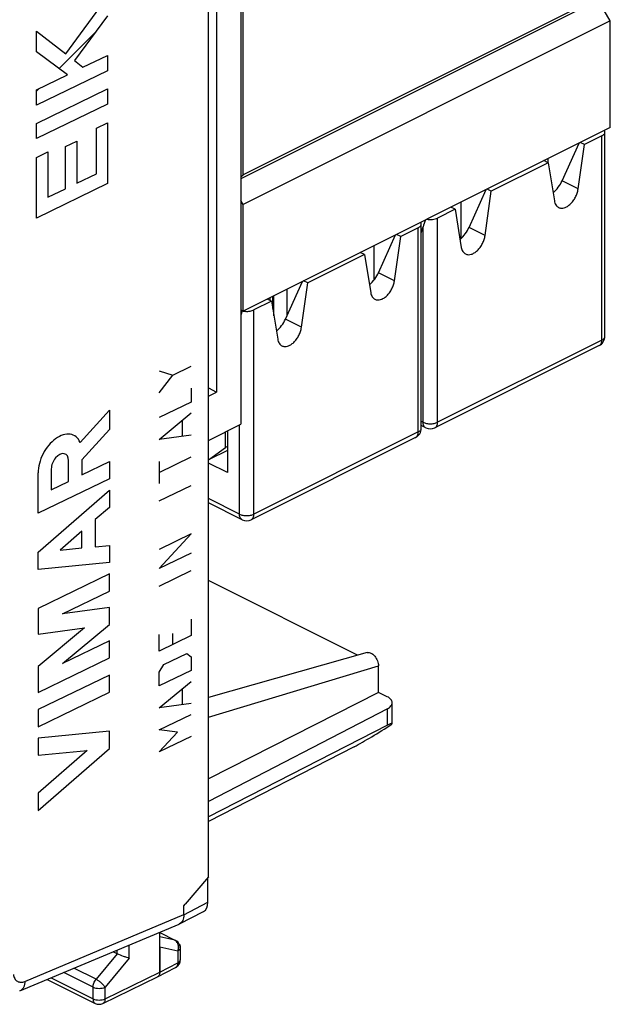
# Model space of a CAD drawing. Units: millimetres. Extents: x -32.3 to 3.6, y -11.7 to 39.7.
# Drawn here: x -15.6 to 1.7, y -11.7 to 17.1 of the extents above; entities that cross this region are included whole.
import ezdxf

# ---------------------------------------------------------------- set-up
doc = ezdxf.new("R2010")
doc.units = ezdxf.units.MM
doc.header["$LTSCALE"] = 16.335
doc.layers.get('0').update_dxf_attribs({"linetype": 'CONTINUOUS'})
for name, color, linetype in [('ASSI', 7, 'CONTINUOUS'), ('DRAFT', 7, 'CONTINUOUS'), ('INCISIONI_LASER', 7, 'CONTINUOUS'), ('RACCORDO', 7, 'CONTINUOUS'), ('Z030100_COP', 7, 'CONTINUOUS')]:
    doc.layers.add(name, color=color, linetype=linetype)

msp = doc.modelspace()

# ---------------------------------------------------------------- linework, layer by layer
at = {"color": 7, "linetype": 'CONTINUOUS'}
for p, q in [((-10.06, -7.973), (-10.06, 28.439)), ((-9.117, 17.995), (-9.117, 5.265)), ((-9.046, 12.559), (-9.046, 18.031)), ((1.702, 17.933), (-9.046, 12.559)), ((1.348, 17.677), (-9.117, 12.444)), ((1.702, 17.067), (1.348, 17.677)), ((-9.824, 17.555), (-9.824, 6.21)), ((1.702, 17.067), (-9.046, 11.693)), ((1.702, 13.949), (1.702, 17.067)), ((1.702, 13.949), (-9.046, 8.575)), ((-0.119, 12.917), (-0.119, 13.039)), ((-9.117, 12.508), (-9.046, 12.559)), ((-9.046, 11.693), (-9.117, 11.815)), ((-9.046, 8.575), (-9.046, 11.693)), ((-2.665, 10.702), (-2.665, 11.766)), ((-5.21, 9.495), (-5.21, 10.493)), ((-5.599, 10.283), (-5.599, 10.299)), ((-7.756, 8.451), (-7.756, 9.22)), ((-8.251, 8.886), (-8.251, 8.973)), ((-8.18, 8.653), (-8.18, 9.008)), ((-8.145, 8.438), (-8.145, 9.026)), ((-9.117, 8.611), (-9.046, 8.575)), ((-10.06, 6.328), (-9.824, 6.21)), ((-10.06, 6.092), (-9.824, 6.21)), ((-10.06, 4.793), (-9.117, 5.265)), ((-9.559, 4.588), (-9.559, 5.044)), ((-9.506, 4.615), (-9.559, 4.588)), ((-10.054, 4.229), (-9.559, 4.588)), ((-9.506, 4.503), (-10.054, 4.229)), ((-4.821, -3.056), (-10.06, -5.768)), ((-4.681, -3.485), (-4.681, -2.882)), ((-10.06, -7.973), (-10.743, -8.778)), ((-10.077, -8.719), (-10.077, -7.994)), ((-10.778, -8.821), (-10.743, -8.778)), ((-10.778, -9.081), (-10.778, -8.821)), ((-10.906, -9.35), (-10.205, -8.989)), ((-15.585, -11.314), (-10.92, -9.356)), ((-11.486, -9.601), (-11.023, -9.832)), ((-11.486, -10.035), (-11.486, -10.762)), ((-10.885, -10.056), (-10.885, -10.403)), ((-12.728, -10.225), (-12.848, -10.165)), ((-11.55, -10.897), (-11.021, -10.626)), ((-13.153, -11.678), (-11.552, -10.898)), ((-11.55, -10.897), (-11.552, -10.898)), ((-14.778, -10.975), (-13.374, -11.677))]:
    msp.add_line(p, q, dxfattribs=at)
at = {"color": 253, "linetype": 'CONTINUOUS'}
for p, q in [((-10.778, -9.081), (-10.077, -8.719)), ((-15.431, -11.033), (-10.779, -9.08)), ((-11.486, -9.605), (-11.047, -9.824)), ((-11.047, -9.824), (-11.486, -9.734)), ((-10.957, -10.144), (-11.486, -10.035)), ((-11.023, -9.832), (-11.024, -9.832)), ((-12.729, -10.225), (-13.351, -10.97)), ((-12.376, -10.351), (-13.087, -11.202)), ((-10.957, -10.144), (-10.957, -10.491)), ((-13.351, -10.97), (-13.997, -10.647)), ((-11.486, -10.762), (-10.957, -10.491)), ((-10.885, -10.403), (-10.885, -10.404)), ((-14.666, -10.928), (-13.439, -11.542)), ((-13.439, -11.202), (-14.297, -10.773)), ((-13.087, -11.542), (-11.486, -10.762)), ((-13.439, -11.542), (-13.439, -11.202)), ((-13.087, -11.542), (-13.087, -11.202)), ((-13.375, -11.677), (-13.374, -11.677))]:
    msp.add_line(p, q, dxfattribs=at)
at = {"color": 7, "linetype": 'CONTINUOUS'}
for centre, radius, start, end in [((-10.993, -9.183), 0.188, 292.7744, 297.509), ((-11.135, -10.055), 0.249, 26.6085, 63.4377), ((-11.136, -10.401), 0.252, 297.1046, 302.9509), ((-11.134, -10.405), 0.248, 302.9527, 307.0588), ((-11.134, -10.405), 0.247, 307.0692, 310.8284), ((-11.135, -10.404), 0.25, 310.8283, 314.5285), ((-11.136, -10.403), 0.251, 314.5286, 326.0476), ((-11.134, -10.404), 0.249, 326.0483, 333.5303), ((-11.135, -10.404), 0.25, 333.5295, 359.9882), ((-13.263, -11.453), 0.25, 243.388, 295.9745)]:
    msp.add_arc(centre, radius, start, end, dxfattribs=at)
at = {"color": 253, "linetype": 'CONTINUOUS'}
for centre, radius, start, end in [((-11.119, -9.968), 0.161, 60.1189, 63.4863), ((-11.21, -10.028), 0.272, 12.0557, 14.4262), ((-11.223, -10.03), 0.286, 5.1429, 12.0182), ((-10.948, -10.403), 0.063, 352.2097, 359.861)]:
    msp.add_arc(centre, radius, start, end, dxfattribs=at)
at = {"color": 7, "linetype": 'CONTINUOUS'}
msp.add_ellipse((-10.431, -8.542), major_axis=(-0.224, 0.447), ratio=0.612345, start_param=-3.133747, end_param=-2.255575, dxfattribs=at)
for points, knots in [([(-4.681, -2.882), (-4.681, -2.865), (-4.688, -2.83), (-4.719, -2.782), (-4.766, -2.739), (-4.805, -2.716), (-4.827, -2.705)], [0, 0, 0, 0, 0.206567, 0.434513, 0.697424, 1, 1, 1, 1]), ([(-4.821, -3.056), (-4.8, -3.045), (-4.762, -3.022), (-4.717, -2.979), (-4.688, -2.932), (-4.681, -2.898), (-4.681, -2.882)], [0, 0, 0, 0, 0.3014, 0.563834, 0.792243, 1, 1, 1, 1]), ([(-10.779, -9.08), (-10.779, -9.11), (-10.784, -9.168), (-10.808, -9.246), (-10.849, -9.309), (-10.886, -9.339), (-10.906, -9.35)], [0, 0, 0, 0, 0.289415, 0.549344, 0.782873, 1, 1, 1, 1]), ([(-12.376, -10.351), (-12.401, -10.346), (-12.458, -10.331), (-12.577, -10.292), (-12.669, -10.255), (-12.729, -10.225)], [0, 0, 0, 0, 0.208315, 0.466181, 1, 1, 1, 1]), ([(-11.486, -10.762), (-11.486, -10.777), (-11.488, -10.806), (-11.5, -10.846), (-11.521, -10.877), (-11.54, -10.892), (-11.55, -10.897)], [0, 0, 0, 0, 0.28955, 0.549432, 0.782853, 1, 1, 1, 1])]:
    msp.add_open_spline(points, degree=3, knots=knots, dxfattribs=at)
at = {"color": 253, "linetype": 'CONTINUOUS'}
msp.add_open_spline([(-11.024, -9.832), (-11.031, -9.829), (-11.039, -9.826), (-11.047, -9.824)], degree=3, dxfattribs=at)
for points, knots in [([(-10.96, -9.918), (-10.969, -9.899), (-10.99, -9.865), (-11.022, -9.838), (-11.038, -9.829)], [0, 0, 0, 0, 0.516628, 1, 1, 1, 1]), ([(-10.946, -9.96), (-10.947, -9.956), (-10.951, -9.942), (-10.956, -9.928), (-10.96, -9.918)], [0, 0, 0, 0, 0.253937, 1, 1, 1, 1]), ([(-10.957, -10.144), (-10.953, -10.133), (-10.939, -10.088), (-10.935, -10.04), (-10.938, -10.005)], [0, 0, 0, 0, 0.251505, 1, 1, 1, 1]), ([(-10.885, -10.056), (-10.885, -10.064), (-10.889, -10.082), (-10.904, -10.105), (-10.927, -10.127), (-10.947, -10.138), (-10.957, -10.144)], [0, 0, 0, 0, 0.206963, 0.435071, 0.697819, 1, 1, 1, 1]), ([(-10.957, -10.491), (-10.957, -10.506), (-10.96, -10.535), (-10.972, -10.574), (-10.992, -10.606), (-11.011, -10.621), (-11.021, -10.626)], [0, 0, 0, 0, 0.289359, 0.549044, 0.782459, 1, 1, 1, 1]), ([(-10.886, -10.412), (-10.888, -10.428), (-10.908, -10.462), (-10.939, -10.482), (-10.957, -10.491)], [0, 0, 0, 0, 0.436621, 1, 1, 1, 1]), ([(-15.768, -10.828), (-15.762, -10.87), (-15.745, -10.931), (-15.698, -10.996), (-15.655, -11.031), (-15.605, -11.053), (-15.528, -11.063), (-15.469, -11.049), (-15.431, -11.033)], [0, 0, 0, 0, 0.271759, 0.392975, 0.508092, 0.6219, 0.739494, 1, 1, 1, 1]), ([(-15.431, -11.033), (-15.432, -11.065), (-15.441, -11.127), (-15.471, -11.21), (-15.519, -11.276), (-15.562, -11.305), (-15.585, -11.314)], [0, 0, 0, 0, 0.289373, 0.549394, 0.782836, 1, 1, 1, 1]), ([(-13.439, -11.202), (-13.439, -11.161), (-13.421, -11.077), (-13.379, -11.003), (-13.351, -10.97)], [0, 0, 0, 0, 0.486889, 1, 1, 1, 1]), ([(-13.439, -11.202), (-13.414, -11.215), (-13.356, -11.233), (-13.263, -11.241), (-13.171, -11.233), (-13.112, -11.215), (-13.087, -11.202)], [0, 0, 0, 0, 0.235171, 0.499579, 0.764213, 1, 1, 1, 1]), ([(-13.087, -11.202), (-13.101, -11.18), (-13.137, -11.136), (-13.201, -11.073), (-13.273, -11.016), (-13.325, -10.983), (-13.351, -10.97)], [0, 0, 0, 0, 0.218869, 0.482978, 0.756036, 1, 1, 1, 1]), ([(-13.439, -11.542), (-13.414, -11.555), (-13.356, -11.573), (-13.263, -11.581), (-13.171, -11.573), (-13.112, -11.555), (-13.087, -11.542)], [0, 0, 0, 0, 0.235171, 0.499579, 0.764214, 1, 1, 1, 1]), ([(-13.439, -11.542), (-13.439, -11.557), (-13.437, -11.586), (-13.425, -11.625), (-13.404, -11.657), (-13.385, -11.672), (-13.375, -11.677)], [0, 0, 0, 0, 0.289712, 0.549559, 0.782848, 1, 1, 1, 1]), ([(-13.087, -11.542), (-13.087, -11.558), (-13.09, -11.587), (-13.102, -11.627), (-13.123, -11.659), (-13.143, -11.673), (-13.153, -11.678)], [0, 0, 0, 0, 0.290139, 0.550134, 0.783237, 1, 1, 1, 1])]:
    msp.add_open_spline(points, degree=3, knots=knots, dxfattribs=at)
at = {"color": 7, "linetype": 'CONTINUOUS'}
msp.add_open_spline([(-10.912, -9.944), (-10.895, -9.978), (-10.885, -10.018), (-10.885, -10.056)], degree=3, dxfattribs=at)
at = {"layer": 'ASSI', "color": 7, "linetype": 'CONTINUOUS'}
for p, q in [((-10.06, -7.973), (-10.06, 28.439)), ((-5.693, -1.493), (-10.06, 0.691)), ((-5.413, -1.414), (-10.06, -2.725)), ((-5.084, -2.577), (-5.084, -1.805)), ((-5.084, -2.577), (-10.06, -5.109)), ((-4.827, -2.705), (-5.084, -2.577)), ((-4.821, -3.056), (-10.06, -5.768)), ((-4.681, -3.485), (-4.681, -2.882)), ((-4.821, -3.535), (-10.06, -6.214)), ((-5.796, -4.167), (-10.06, -6.358)), ((-10.06, -7.973), (-10.743, -8.778)), ((-10.077, -8.719), (-10.077, -7.994)), ((-10.778, -8.821), (-10.743, -8.778)), ((-10.778, -9.081), (-10.778, -8.821)), ((-10.906, -9.35), (-10.205, -8.989)), ((-15.585, -11.314), (-10.92, -9.356)), ((-11.486, -10.762), (-11.486, -9.593)), ((-11.486, -9.601), (-11.023, -9.832)), ((-10.885, -10.056), (-10.885, -10.403)), ((-12.728, -10.225), (-12.848, -10.165)), ((-11.55, -10.897), (-11.021, -10.626)), ((-13.153, -11.678), (-11.552, -10.898)), ((-11.55, -10.897), (-11.552, -10.898)), ((-14.778, -10.975), (-13.374, -11.677))]:
    msp.add_line(p, q, dxfattribs=at)
at = {"layer": 'ASSI', "color": 253, "linetype": 'CONTINUOUS'}
for p, q in [((-10.06, -3.307), (-5.084, -1.805)), ((-4.821, -3.535), (-4.821, -3.056)), ((-10.778, -9.081), (-10.077, -8.719)), ((-15.431, -11.033), (-10.779, -9.08)), ((-11.486, -9.605), (-11.047, -9.824)), ((-11.047, -9.824), (-11.486, -9.734)), ((-12.376, -10.351), (-12.376, -9.967)), ((-10.957, -10.144), (-11.486, -10.035)), ((-11.023, -9.832), (-11.024, -9.832)), ((-12.729, -10.225), (-13.351, -10.97)), ((-12.376, -10.351), (-13.087, -11.202)), ((-12.728, -10.225), (-12.728, -10.115)), ((-10.957, -10.144), (-10.957, -10.491)), ((-13.351, -10.97), (-13.997, -10.647)), ((-11.486, -10.762), (-10.957, -10.491)), ((-10.885, -10.403), (-10.885, -10.404)), ((-14.666, -10.928), (-13.439, -11.542)), ((-13.439, -11.202), (-14.297, -10.773)), ((-13.087, -11.542), (-11.486, -10.762)), ((-13.439, -11.542), (-13.439, -11.202)), ((-13.087, -11.542), (-13.087, -11.202)), ((-13.375, -11.677), (-13.374, -11.677))]:
    msp.add_line(p, q, dxfattribs=at)
at = {"layer": 'ASSI', "color": 7, "linetype": 'CONTINUOUS'}
for centre, radius, start, end in [((-10.993, -9.183), 0.188, 292.7744, 297.509), ((-11.135, -10.055), 0.249, 26.6086, 63.4377), ((-11.137, -10.057), 0.252, 7.2645, 26.5303), ((-11.135, -10.056), 0.25, 359.9926, 7.1865), ((-11.136, -10.401), 0.253, 297.1075, 299.6639), ((-11.135, -10.404), 0.25, 299.6799, 0.021), ((-13.263, -11.453), 0.25, 243.388, 295.9745)]:
    msp.add_arc(centre, radius, start, end, dxfattribs=at)
at = {"layer": 'ASSI', "color": 253, "linetype": 'CONTINUOUS'}
for centre, radius, start, end in [((-11.119, -9.968), 0.161, 60.1189, 63.4863), ((-11.223, -10.03), 0.286, 5.1429, 12.0182), ((-10.948, -10.403), 0.063, 352.2097, 359.861)]:
    msp.add_arc(centre, radius, start, end, dxfattribs=at)
at = {"layer": 'ASSI', "color": 7, "linetype": 'CONTINUOUS'}
for centre, major_axis, ratio, start_param, end_param in [((-5.093, -3.657), (0.993, 0.62), 0.076482, -2.404351, -1.209144), ((-5.181, -3.795), (0.499, 0.312), 0.075549, 5.976618, 7.003956), ((-10.431, -8.542), (-0.224, 0.447), 0.612345, -3.133747, -2.255575)]:
    msp.add_ellipse(centre, major_axis=major_axis, ratio=ratio, start_param=start_param, end_param=end_param, dxfattribs=at)
for points, knots in [([(-5.413, -1.414), (-5.396, -1.409), (-5.358, -1.407), (-5.3, -1.426), (-5.244, -1.463), (-5.172, -1.535), (-5.106, -1.649), (-5.084, -1.754), (-5.084, -1.805)], [0, 0, 0, 0, 0.092153, 0.196487, 0.315716, 0.448059, 0.731181, 1, 1, 1, 1]), ([(-4.681, -2.882), (-4.681, -2.865), (-4.688, -2.83), (-4.719, -2.782), (-4.766, -2.739), (-4.805, -2.716), (-4.827, -2.705)], [0, 0, 0, 0, 0.206567, 0.434513, 0.697424, 1, 1, 1, 1]), ([(-4.821, -3.056), (-4.8, -3.045), (-4.762, -3.022), (-4.717, -2.979), (-4.688, -2.932), (-4.681, -2.898), (-4.681, -2.882)], [0, 0, 0, 0, 0.3014, 0.563834, 0.792243, 1, 1, 1, 1]), ([(-10.779, -9.08), (-10.779, -9.11), (-10.784, -9.168), (-10.808, -9.246), (-10.849, -9.309), (-10.886, -9.339), (-10.906, -9.35)], [0, 0, 0, 0, 0.289415, 0.549344, 0.782873, 1, 1, 1, 1]), ([(-12.376, -10.351), (-12.401, -10.346), (-12.458, -10.331), (-12.577, -10.292), (-12.669, -10.255), (-12.729, -10.225)], [0, 0, 0, 0, 0.208315, 0.466181, 1, 1, 1, 1]), ([(-11.486, -10.762), (-11.486, -10.777), (-11.488, -10.806), (-11.5, -10.846), (-11.521, -10.877), (-11.54, -10.892), (-11.55, -10.897)], [0, 0, 0, 0, 0.28955, 0.549432, 0.782853, 1, 1, 1, 1])]:
    msp.add_open_spline(points, degree=3, knots=knots, dxfattribs=at)
at = {"layer": 'ASSI', "color": 253, "linetype": 'CONTINUOUS'}
msp.add_open_spline([(-11.024, -9.832), (-11.031, -9.829), (-11.039, -9.826), (-11.047, -9.824)], degree=3, dxfattribs=at)
for points, knots in [([(-10.96, -9.918), (-10.969, -9.899), (-10.99, -9.865), (-11.022, -9.838), (-11.038, -9.829)], [0, 0, 0, 0, 0.516628, 1, 1, 1, 1]), ([(-10.943, -9.971), (-10.944, -9.966), (-10.949, -9.948), (-10.955, -9.931), (-10.96, -9.918)], [0, 0, 0, 0, 0.254811, 1, 1, 1, 1]), ([(-10.957, -10.144), (-10.953, -10.133), (-10.939, -10.088), (-10.935, -10.04), (-10.938, -10.005)], [0, 0, 0, 0, 0.251505, 1, 1, 1, 1]), ([(-10.885, -10.056), (-10.885, -10.064), (-10.889, -10.082), (-10.904, -10.105), (-10.927, -10.127), (-10.947, -10.138), (-10.957, -10.144)], [0, 0, 0, 0, 0.206963, 0.435071, 0.697819, 1, 1, 1, 1]), ([(-10.957, -10.491), (-10.957, -10.506), (-10.96, -10.535), (-10.972, -10.574), (-10.992, -10.606), (-11.011, -10.621), (-11.021, -10.626)], [0, 0, 0, 0, 0.289359, 0.549044, 0.782459, 1, 1, 1, 1]), ([(-10.886, -10.412), (-10.888, -10.428), (-10.908, -10.462), (-10.939, -10.482), (-10.957, -10.491)], [0, 0, 0, 0, 0.436621, 1, 1, 1, 1]), ([(-15.768, -10.828), (-15.762, -10.87), (-15.745, -10.931), (-15.698, -10.996), (-15.655, -11.031), (-15.605, -11.053), (-15.528, -11.063), (-15.469, -11.049), (-15.431, -11.033)], [0, 0, 0, 0, 0.271759, 0.392975, 0.508092, 0.6219, 0.739494, 1, 1, 1, 1]), ([(-15.431, -11.033), (-15.432, -11.065), (-15.441, -11.127), (-15.471, -11.21), (-15.519, -11.276), (-15.562, -11.305), (-15.585, -11.314)], [0, 0, 0, 0, 0.289373, 0.549394, 0.782836, 1, 1, 1, 1]), ([(-13.439, -11.202), (-13.439, -11.161), (-13.421, -11.077), (-13.379, -11.003), (-13.351, -10.97)], [0, 0, 0, 0, 0.486889, 1, 1, 1, 1]), ([(-13.439, -11.202), (-13.414, -11.215), (-13.356, -11.233), (-13.263, -11.241), (-13.171, -11.233), (-13.112, -11.215), (-13.087, -11.202)], [0, 0, 0, 0, 0.235171, 0.499579, 0.764213, 1, 1, 1, 1]), ([(-13.087, -11.202), (-13.101, -11.18), (-13.137, -11.136), (-13.201, -11.073), (-13.273, -11.016), (-13.325, -10.983), (-13.351, -10.97)], [0, 0, 0, 0, 0.218869, 0.482978, 0.756036, 1, 1, 1, 1]), ([(-13.439, -11.542), (-13.414, -11.555), (-13.356, -11.573), (-13.263, -11.581), (-13.171, -11.573), (-13.112, -11.555), (-13.087, -11.542)], [0, 0, 0, 0, 0.235171, 0.499579, 0.764214, 1, 1, 1, 1]), ([(-13.439, -11.542), (-13.439, -11.557), (-13.437, -11.586), (-13.425, -11.625), (-13.404, -11.657), (-13.385, -11.672), (-13.375, -11.677)], [0, 0, 0, 0, 0.289712, 0.549559, 0.782848, 1, 1, 1, 1]), ([(-13.087, -11.542), (-13.087, -11.558), (-13.09, -11.587), (-13.102, -11.627), (-13.123, -11.659), (-13.143, -11.673), (-13.153, -11.678)], [0, 0, 0, 0, 0.290139, 0.550134, 0.783237, 1, 1, 1, 1])]:
    msp.add_open_spline(points, degree=3, knots=knots, dxfattribs=at)
at = {"layer": 'DRAFT', "color": 7, "linetype": 'CONTINUOUS'}
for p, q in [((-5.084, -2.577), (-10.06, -5.109)), ((-4.827, -2.705), (-5.084, -2.577)), ((-4.821, -3.535), (-10.06, -6.214)), ((-5.796, -4.167), (-10.06, -6.358))]:
    msp.add_line(p, q, dxfattribs=at)
at = {"layer": 'DRAFT', "color": 253, "linetype": 'CONTINUOUS'}
msp.add_line((-4.821, -3.535), (-4.821, -3.056), dxfattribs=at)
at = {"layer": 'DRAFT', "color": 7, "linetype": 'CONTINUOUS'}
for centre, major_axis, ratio, start_param, end_param in [((-5.093, -3.657), (0.993, 0.62), 0.076482, -2.404351, -1.209144), ((-5.181, -3.795), (0.499, 0.312), 0.075549, 5.976618, 7.003956)]:
    msp.add_ellipse(centre, major_axis=major_axis, ratio=ratio, start_param=start_param, end_param=end_param, dxfattribs=at)
at = {"layer": 'INCISIONI_LASER', "color": 253, "linetype": 'CONTINUOUS'}
for p, q in [((-14.237, 16.1), (-13.01, 17.779)), ((-13.01, 17.215), (-13.981, 15.91)), ((-15.095, 16.165), (-15.095, 16.766)), ((-15.095, 16.766), (-14.237, 16.1)), ((-14.186, 15.491), (-15.095, 16.165)), ((-13.981, 15.91), (-13.733, 15.71)), ((-13.733, 15.71), (-13.01, 16.058)), ((-13.01, 16.058), (-13.01, 15.61)), ((-13.01, 15.61), (-15.095, 14.603)), ((-15.095, 15.052), (-14.186, 15.491)), ((-15.095, 14.07), (-13.01, 15.077)), ((-15.095, 14.603), (-15.095, 15.052)), ((-13.01, 15.077), (-13.01, 14.628)), ((-13.01, 14.628), (-15.095, 13.622)), ((-15.095, 13.622), (-15.095, 14.07)), ((-13.341, 13.929), (-13.01, 14.089)), ((-13.341, 12.593), (-13.341, 13.929)), ((-13.01, 14.089), (-13.01, 12.305)), ((-14.246, 13.392), (-13.915, 13.552)), ((-13.915, 13.552), (-13.915, 12.316)), ((-14.246, 12.156), (-14.246, 13.392)), ((-15.095, 13.072), (-14.764, 13.232)), ((-15.095, 11.298), (-15.095, 13.072)), ((-14.764, 13.232), (-14.764, 11.906)), ((-13.915, 12.316), (-13.341, 12.593)), ((-13.01, 12.305), (-15.095, 11.298)), ((-14.764, 11.906), (-14.246, 12.156)), ((-11.098, 6.705), (-10.563, 6.963)), ((-11.499, 6.833), (-11.098, 6.705)), ((-11.499, 6.19), (-11.098, 6.705)), ((-10.563, 6.319), (-10.563, 5.917)), ((-10.563, 5.917), (-11.499, 5.466)), ((-13.817, 4.734), (-12.96, 5.682)), ((-12.96, 5.682), (-12.96, 5.116)), ((-11.499, 4.822), (-10.563, 5.596)), ((-10.831, 5.359), (-10.831, 4.931)), ((-12.96, 5.116), (-13.767, 4.223)), ((-10.563, 4.952), (-11.499, 4.822)), ((-14.153, 3.592), (-14.153, 4.203)), ((-13.767, 4.223), (-13.767, 3.785)), ((-13.767, 3.785), (-12.96, 4.174)), ((-12.96, 4.174), (-12.96, 3.672)), ((-11.499, 3.857), (-10.563, 4.309)), ((-11.499, 4.179), (-11.499, 3.536)), ((-15.046, 2.665), (-15.046, 3.841)), ((-14.66, 3.958), (-14.66, 3.347)), ((-12.96, 3.672), (-15.046, 2.665)), ((-14.66, 3.347), (-14.153, 3.592)), ((-11.499, 3.026), (-10.563, 3.478)), ((-15.046, 1.524), (-12.96, 3.337)), ((-12.96, 3.337), (-12.96, 2.835)), ((-12.96, 2.835), (-13.371, 2.478)), ((-13.371, 2.478), (-13.371, 1.685)), ((-13.767, 2.134), (-14.397, 1.586)), ((-13.767, 1.647), (-13.767, 2.134)), ((-11.499, 1.043), (-10.563, 2.057)), ((-10.563, 2.057), (-11.499, 1.606)), ((-15.046, 1.021), (-15.046, 1.524)), ((-14.397, 1.586), (-13.767, 1.647)), ((-13.371, 1.685), (-12.96, 1.724)), ((-12.96, 1.724), (-12.96, 1.222)), ((-10.563, 1.494), (-11.499, 1.043)), ((-12.96, 1.222), (-15.046, 1.021)), ((-12.96, 0.887), (-15.046, -0.12)), ((-12.96, 0.385), (-12.96, 0.887)), ((-11.499, 0.534), (-10.563, 0.985)), ((-14.336, -0.279), (-12.96, 0.385)), ((-15.046, -0.12), (-15.046, -0.879)), ((-12.96, -0.09), (-14.336, -0.279)), ((-12.96, -0.592), (-12.96, -0.09)), ((-10.563, -0.436), (-10.563, -0.918)), ((-15.046, -0.879), (-13.688, -0.692)), ((-13.688, -0.692), (-15.046, -1.817)), ((-14.336, -1.731), (-12.96, -0.592)), ((-11.098, -1.176), (-11.098, -0.854)), ((-12.96, -1.067), (-14.336, -1.731)), ((-12.96, -1.569), (-12.96, -1.067)), ((-11.499, -1.37), (-11.499, -0.887)), ((-10.563, -0.918), (-11.499, -1.37)), ((-11.365, -1.761), (-10.697, -1.438)), ((-10.697, -1.438), (-10.563, -1.535)), ((-15.046, -2.577), (-12.96, -1.569)), ((-10.563, -1.535), (-10.563, -1.937)), ((-15.046, -1.817), (-15.046, -2.577)), ((-11.499, -1.986), (-11.365, -1.761)), ((-10.563, -1.937), (-11.499, -2.388)), ((-11.499, -2.388), (-11.499, -1.986)), ((-12.96, -2.072), (-15.046, -3.079)), ((-12.96, -2.574), (-12.96, -2.072)), ((-11.499, -3.032), (-10.563, -2.258)), ((-15.046, -3.581), (-12.96, -2.574)), ((-10.831, -2.495), (-10.831, -2.923)), ((-15.046, -3.079), (-15.046, -3.581)), ((-10.563, -2.902), (-11.499, -3.032)), ((-11.499, -3.675), (-10.563, -3.223)), ((-12.96, -3.715), (-15.046, -3.916)), ((-12.96, -4.218), (-12.96, -3.715)), ((-10.964, -3.739), (-11.499, -3.675)), ((-11.499, -4.318), (-10.964, -3.739)), ((-15.046, -3.916), (-15.046, -4.418)), ((-10.563, -3.867), (-11.499, -4.318)), ((-15.046, -6.031), (-12.96, -4.218)), ((-15.046, -4.418), (-13.61, -4.28)), ((-13.61, -4.28), (-15.046, -5.529)), ((-15.046, -5.529), (-15.046, -6.031))]:
    msp.add_line(p, q, dxfattribs=at)
at = {"layer": 'INCISIONI_LASER', "color": 7, "linetype": 'CONTINUOUS'}
for p, q in [((-14.432, 15.673), (-13.356, 16.75)), ((-15.095, 15.011), (-15.016, 15.09))]:
    msp.add_line(p, q, dxfattribs=at)
at = {"layer": 'INCISIONI_LASER', "color": 253, "linetype": 'CONTINUOUS'}
msp.add_ellipse((-14.407, 4.08), major_axis=(0.162, 0.313), ratio=0.622949, start_param=-0.877531, end_param=2.264062, dxfattribs=at)
msp.add_open_spline([(-13.817, 4.734), (-13.845, 4.801), (-13.926, 4.913), (-14.102, 4.992), (-14.313, 4.973), (-14.536, 4.858), (-14.743, 4.66), (-14.912, 4.404), (-15.021, 4.118), (-15.046, 3.929), (-15.046, 3.841)], degree=3, dxfattribs=at)
at = {"layer": 'RACCORDO', "color": 7, "linetype": 'CONTINUOUS'}
for p, q in [((-5.693, -1.493), (-10.06, 0.691)), ((-5.413, -1.414), (-10.06, -2.725)), ((-5.084, -2.577), (-5.084, -1.805)), ((-11.486, -10.035), (-11.486, -9.593))]:
    msp.add_line(p, q, dxfattribs=at)
at = {"layer": 'RACCORDO', "color": 253, "linetype": 'CONTINUOUS'}
for p, q in [((-10.06, -3.307), (-5.084, -1.805)), ((-12.376, -10.351), (-12.376, -9.967)), ((-12.728, -10.225), (-12.728, -10.115))]:
    msp.add_line(p, q, dxfattribs=at)
at = {"layer": 'RACCORDO', "color": 7, "linetype": 'CONTINUOUS'}
msp.add_open_spline([(-5.413, -1.414), (-5.396, -1.409), (-5.358, -1.407), (-5.3, -1.426), (-5.244, -1.463), (-5.172, -1.535), (-5.106, -1.649), (-5.084, -1.754), (-5.084, -1.805)], degree=3, knots=[0, 0, 0, 0, 0.092153, 0.196487, 0.315716, 0.448059, 0.731181, 1, 1, 1, 1], dxfattribs=at)
at = {"layer": 'Z030100_COP', "color": 7, "linetype": 'CONTINUOUS'}
for p, q in [((1.454, 13.704), (0.942, 13.447)), ((1.542, 7.834), (1.542, 13.81)), ((0.29, 12.386), (0.789, 13.493)), ((0.759, 12.151), (0.942, 13.447)), ((0.942, 13.447), (0.82, 13.508)), ((-0.119, 12.917), (-0.241, 12.978)), ((-0.119, 12.917), (-1.781, 12.086)), ((-0.119, 12.917), (0.064, 11.803)), ((-2.433, 11.024), (-1.933, 12.132)), ((-1.781, 12.086), (-1.903, 12.147)), ((-1.963, 10.79), (-1.781, 12.086)), ((-2.841, 11.556), (-3.354, 11.299)), ((-2.841, 11.556), (-2.963, 11.617)), ((-2.841, 11.556), (-2.659, 10.442)), ((-3.92, 11.017), (-4.432, 10.76)), ((-3.832, 5.147), (-3.832, 11.123)), ((-3.832, 10.87), (-3.778, 11.04)), ((-5.084, 9.699), (-4.585, 10.806)), ((-4.615, 9.464), (-4.432, 10.76)), ((-4.432, 10.76), (-4.554, 10.821)), ((-5.493, 10.23), (-7.155, 9.399)), ((-5.493, 10.23), (-5.615, 10.291)), ((-5.493, 10.23), (-5.31, 9.116)), ((-7.807, 8.337), (-7.307, 9.445)), ((-7.337, 8.103), (-7.155, 9.399)), ((-7.155, 9.399), (-7.277, 9.46)), ((-5.35, 9.36), (-5.339, 9.354)), ((-8.215, 8.869), (-8.728, 8.612)), ((-8.215, 8.869), (-8.337, 8.93)), ((-8.215, 8.869), (-8.033, 7.755)), ((-8.073, 7.999), (-8.062, 7.993)), ((1.376, 7.566), (-3.432, 5.162)), ((-3.7, 5.162), (-3.832, 5.227)), ((-9.506, 5.07), (-9.506, 3.853)), ((-3.998, 4.879), (-8.806, 2.475)), ((-9.506, 3.853), (-10.06, 4.13)), ((-9.074, 2.475), (-10.06, 2.967))]:
    msp.add_line(p, q, dxfattribs=at)
at = {"layer": 'Z030100_COP', "color": 253, "linetype": 'CONTINUOUS'}
for p, q in [((1.454, 7.728), (1.454, 13.704)), ((0.759, 12.151), (0.29, 12.386)), ((-3.354, 5.324), (-3.354, 11.299)), ((-3.92, 5.041), (-3.92, 11.017)), ((-3.778, 5.324), (-3.778, 11.04)), ((-1.963, 10.79), (-2.433, 11.024)), ((-4.615, 9.464), (-5.084, 9.699)), ((-8.728, 2.637), (-8.728, 8.612)), ((-7.337, 8.103), (-7.807, 8.337)), ((1.454, 7.728), (-3.354, 5.324)), ((-9.152, 2.637), (-9.152, 5.247)), ((-3.778, 5.324), (-3.832, 5.351)), ((-3.92, 5.041), (-8.728, 2.637)), ((-9.152, 2.637), (-10.06, 3.091))]:
    msp.add_line(p, q, dxfattribs=at)
at = {"layer": 'Z030100_COP', "color": 7, "linetype": 'CONTINUOUS'}
for centre, radius, start, end in [((-8.946, 9.108), 0.539, 259.7919, 261.7312), ((-8.942, 9.136), 0.568, 261.7382, 266.5519), ((1.242, 7.834), 0.3, 296.5537, 0.0002), ((-4.132, 5.147), 0.3, 296.5537, 0.0002), ((-3.566, 5.43), 0.3, 243.7506, 296.2494), ((-8.94, 2.743), 0.3, 243.7506, 296.2494)]:
    msp.add_arc(centre, radius, start, end, dxfattribs=at)
at = {"layer": 'Z030100_COP', "color": 253, "linetype": 'CONTINUOUS'}
for centre in [(1.326, 7.667), (-4.048, 4.98)]:
    msp.add_arc(centre, 0.113, 296.5528, 297.9382, dxfattribs=at)
at = {"layer": 'Z030100_COP', "color": 7, "linetype": 'CONTINUOUS'}
for centre, major_axis, ratio, start_param, end_param in [((-0.036, 12.28), (0.334, 0.389), 0.423927, 4.422891, 5.319761), ((-3.566, 11.146), (0.257, 0.679), 0.228268, 1.50948, 1.813146), ((-2.759, 10.919), (0.334, 0.389), 0.423927, 4.422891, 5.319761), ((-5.41, 9.593), (0.334, 0.389), 0.423927, 4.422891, 5.319761), ((-8.94, 8.459), (0.257, 0.679), 0.228268, 1.473309, 1.657909), ((-8.133, 8.232), (0.334, 0.389), 0.423927, 4.422891, 5.319761)]:
    msp.add_ellipse(centre, major_axis=major_axis, ratio=ratio, start_param=start_param, end_param=end_param, dxfattribs=at)
for points, knots in [([(1.542, 13.81), (1.542, 13.818), (1.539, 13.837), (1.53, 13.853), (1.524, 13.86)], [0, 0, 0, 0, 0.480057, 1, 1, 1, 1]), ([(1.454, 13.704), (1.467, 13.71), (1.491, 13.724), (1.52, 13.75), (1.538, 13.779), (1.542, 13.8), (1.542, 13.81)], [0, 0, 0, 0, 0.302487, 0.565508, 0.793435, 1, 1, 1, 1]), ([(0.188, 11.609), (0.2, 11.603), (0.225, 11.594), (0.281, 11.585), (0.358, 11.597), (0.45, 11.64), (0.538, 11.71), (0.618, 11.802), (0.684, 11.91), (0.734, 12.028), (0.753, 12.11), (0.759, 12.151)], [0, 0, 0, 0, 0.044932, 0.091079, 0.190562, 0.30383, 0.431255, 0.569912, 0.714867, 0.860213, 1, 1, 1, 1]), ([(0.064, 11.803), (0.067, 11.781), (0.078, 11.74), (0.104, 11.683), (0.141, 11.638), (0.172, 11.617), (0.188, 11.609)], [0, 0, 0, 0, 0.280124, 0.53668, 0.773776, 1, 1, 1, 1]), ([(-3.668, 11.264), (-3.641, 11.259), (-3.585, 11.254), (-3.502, 11.257), (-3.424, 11.271), (-3.375, 11.289), (-3.354, 11.299)], [0, 0, 0, 0, 0.259917, 0.523237, 0.774532, 1, 1, 1, 1]), ([(-3.92, 11.017), (-3.907, 11.023), (-3.883, 11.037), (-3.854, 11.063), (-3.836, 11.092), (-3.832, 11.113), (-3.832, 11.123)], [0, 0, 0, 0, 0.302487, 0.565508, 0.793435, 1, 1, 1, 1]), ([(-3.832, 11.123), (-3.832, 11.131), (-3.835, 11.15), (-3.844, 11.166), (-3.85, 11.173)], [0, 0, 0, 0, 0.480057, 1, 1, 1, 1]), ([(-2.534, 10.248), (-2.523, 10.242), (-2.497, 10.232), (-2.441, 10.224), (-2.364, 10.235), (-2.273, 10.279), (-2.184, 10.349), (-2.104, 10.441), (-2.038, 10.549), (-1.989, 10.667), (-1.969, 10.749), (-1.963, 10.79)], [0, 0, 0, 0, 0.044932, 0.091079, 0.190562, 0.30383, 0.431255, 0.569912, 0.714867, 0.860213, 1, 1, 1, 1]), ([(-2.659, 10.442), (-2.655, 10.42), (-2.645, 10.378), (-2.618, 10.322), (-2.581, 10.277), (-2.551, 10.256), (-2.534, 10.248)], [0, 0, 0, 0, 0.280124, 0.53668, 0.773776, 1, 1, 1, 1]), ([(-5.186, 8.922), (-5.174, 8.916), (-5.149, 8.907), (-5.093, 8.898), (-5.016, 8.91), (-4.924, 8.953), (-4.836, 9.023), (-4.756, 9.115), (-4.69, 9.223), (-4.64, 9.341), (-4.621, 9.423), (-4.615, 9.464)], [0, 0, 0, 0, 0.044932, 0.091079, 0.190562, 0.30383, 0.431255, 0.569912, 0.714867, 0.860213, 1, 1, 1, 1]), ([(-5.31, 9.116), (-5.307, 9.094), (-5.296, 9.053), (-5.27, 8.996), (-5.233, 8.951), (-5.202, 8.93), (-5.186, 8.922)], [0, 0, 0, 0, 0.280124, 0.53668, 0.773776, 1, 1, 1, 1]), ([(-8.976, 8.57), (-8.932, 8.567), (-8.865, 8.57), (-8.783, 8.589), (-8.745, 8.604), (-8.728, 8.612)], [0, 0, 0, 0, 0.527839, 0.775373, 1, 1, 1, 1]), ([(-7.909, 7.561), (-7.897, 7.555), (-7.871, 7.545), (-7.815, 7.537), (-7.738, 7.548), (-7.647, 7.592), (-7.558, 7.662), (-7.478, 7.754), (-7.412, 7.862), (-7.363, 7.98), (-7.343, 8.062), (-7.337, 8.103)], [0, 0, 0, 0, 0.044932, 0.091079, 0.190562, 0.30383, 0.431255, 0.569912, 0.714867, 0.860213, 1, 1, 1, 1]), ([(-8.033, 7.755), (-8.029, 7.733), (-8.019, 7.691), (-7.992, 7.635), (-7.955, 7.59), (-7.925, 7.569), (-7.909, 7.561)], [0, 0, 0, 0, 0.280124, 0.53668, 0.773776, 1, 1, 1, 1])]:
    msp.add_open_spline(points, degree=3, knots=knots, dxfattribs=at)
at = {"layer": 'Z030100_COP', "color": 253, "linetype": 'CONTINUOUS'}
for points, knots in [([(1.454, 7.728), (1.467, 7.734), (1.491, 7.748), (1.52, 7.774), (1.538, 7.803), (1.542, 7.824), (1.542, 7.834)], [0, 0, 0, 0, 0.302465, 0.565522, 0.793419, 1, 1, 1, 1]), ([(1.379, 7.567), (1.391, 7.573), (1.413, 7.591), (1.437, 7.629), (1.452, 7.676), (1.454, 7.71), (1.454, 7.728)], [0, 0, 0, 0, 0.217164, 0.45076, 0.710783, 1, 1, 1, 1]), ([(-3.778, 5.324), (-3.748, 5.309), (-3.677, 5.287), (-3.566, 5.276), (-3.455, 5.287), (-3.385, 5.309), (-3.354, 5.324)], [0, 0, 0, 0, 0.235389, 0.5, 0.764611, 1, 1, 1, 1]), ([(-3.7, 5.162), (-3.712, 5.168), (-3.736, 5.185), (-3.76, 5.223), (-3.775, 5.271), (-3.778, 5.306), (-3.778, 5.324)], [0, 0, 0, 0, 0.217169, 0.4504, 0.710315, 1, 1, 1, 1]), ([(-3.432, 5.162), (-3.42, 5.168), (-3.397, 5.185), (-3.372, 5.223), (-3.357, 5.271), (-3.354, 5.306), (-3.354, 5.324)], [0, 0, 0, 0, 0.217169, 0.4504, 0.710315, 1, 1, 1, 1]), ([(-3.995, 4.88), (-3.983, 4.886), (-3.961, 4.904), (-3.937, 4.942), (-3.922, 4.989), (-3.92, 5.023), (-3.92, 5.041)], [0, 0, 0, 0, 0.217164, 0.45076, 0.710783, 1, 1, 1, 1]), ([(-3.92, 5.041), (-3.907, 5.047), (-3.883, 5.061), (-3.854, 5.087), (-3.836, 5.116), (-3.832, 5.137), (-3.832, 5.147)], [0, 0, 0, 0, 0.302465, 0.565522, 0.793419, 1, 1, 1, 1]), ([(-9.152, 2.637), (-9.122, 2.621), (-9.051, 2.6), (-8.94, 2.589), (-8.829, 2.6), (-8.759, 2.621), (-8.728, 2.637)], [0, 0, 0, 0, 0.235389, 0.5, 0.764611, 1, 1, 1, 1]), ([(-9.074, 2.475), (-9.086, 2.481), (-9.11, 2.498), (-9.134, 2.536), (-9.149, 2.584), (-9.152, 2.619), (-9.152, 2.637)], [0, 0, 0, 0, 0.217169, 0.4504, 0.710315, 1, 1, 1, 1]), ([(-8.806, 2.475), (-8.794, 2.481), (-8.771, 2.498), (-8.746, 2.536), (-8.731, 2.584), (-8.728, 2.619), (-8.728, 2.637)], [0, 0, 0, 0, 0.217169, 0.4504, 0.710315, 1, 1, 1, 1])]:
    msp.add_open_spline(points, degree=3, knots=knots, dxfattribs=at)

doc.saveas('drawing.dxf')
